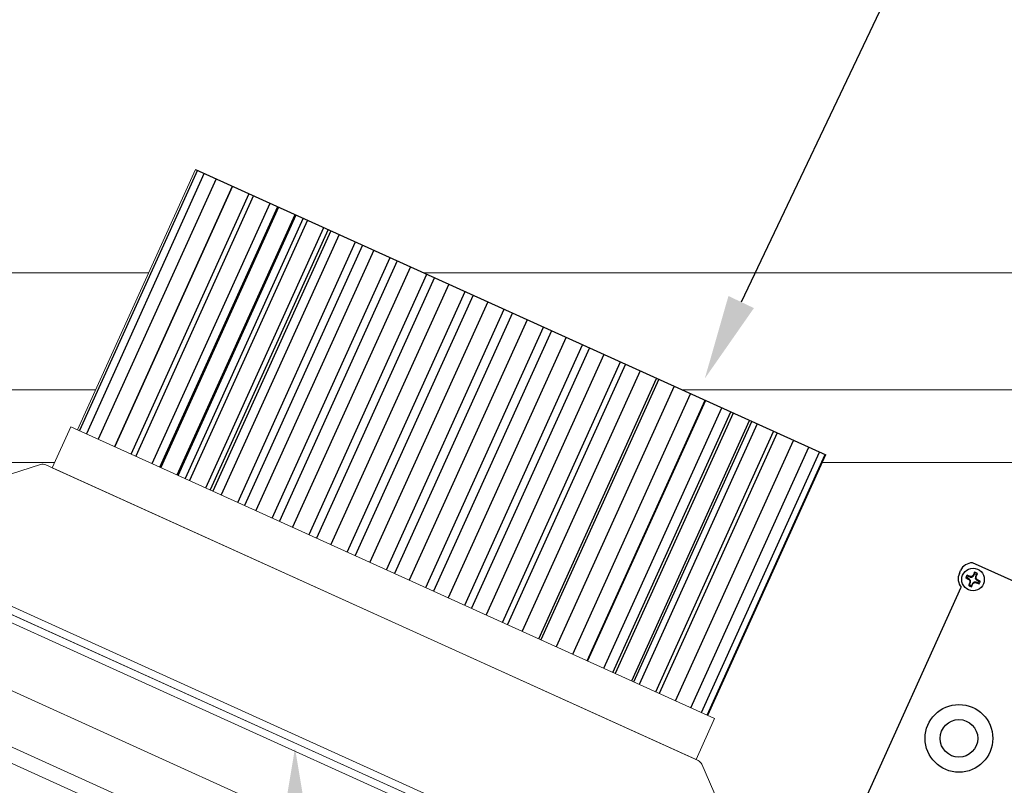
# Model space of a CAD drawing. Extents: x -27 to 75, y -61 to 40.
# Drawn here: x 51 to 59, y -6 to 1 of the extents above; entities that cross this region are included whole.
import ezdxf

# ---------------------------------------------------------------- set-up
doc = ezdxf.new("R2010")
doc.units = 0
doc.header["$LTSCALE"] = 0.25
doc.header["$MEASUREMENT"] = 0
doc.layers.get('0').update_dxf_attribs({"linetype": 'CONTINUOUS', "lineweight": 13})
doc.layers.get('DEFPOINTS').update_dxf_attribs({"linetype": 'CONTINUOUS'})
doc.layers.add('Driver', color=7, linetype='CONTINUOUS')
doc.layers.add('LED', color=7, linetype='CONTINUOUS')
doc.layers.add('Text', color=7, linetype='CONTINUOUS', lineweight=15)
doc.styles.add('ROMAND', font='romand.shx', dxfattribs={"oblique": 15})
doc.dimstyles.new('ROMAND', dxfattribs={"dimscale": 4.5, "dimtxt": 0.1875, "dimasz": 0.1875, "dimexe": 0.0625, "dimexo": 0.0625, "dimgap": 0.0625, "dimtad": 0, "dimtih": 1, "dimtoh": 1, "dimdec": 3, "dimzin": 0, "dimdsep": 46, "dimlunit": 4, "dimtxsty": 'ROMAND', "dimcen": 0, "dimadec": 0, "dimazin": 0, "dimtfac": 1, "dimtdec": 3, "dimtofl": 0, "dimtmove": 0, "dimatfit": 3, "dimfxl": 0, "dimtolj": 1, "dimtzin": 0, "dimarcsym": 0})

# ---------------------------------------------------------------- blocks, each defined once
blk = doc.blocks.new('*D56')
at = {"layer": 'DEFPOINTS', "color": 0}
for p in [(56.9441, -2.3356), (56.8635, -2.5049)]:
    blk.add_point(p, dxfattribs=at)
at = {"layer": 'Text', "color": 0, "lineweight": -2}
for p, q in [((60.1364, 4.372), (57.2463, -1.7007)), ((60.8396, 4.372), (60.1364, 4.372))]:
    blk.add_line(p, q, dxfattribs=at)
at = {"layer": 'Text', "color": 0}
blk.add_solid([(57.1405, -1.6504), (57.3521, -1.7511), (56.9441, -2.3356)], dxfattribs=at)
at = {"layer": 'Text', "color": 0, "insert": (66.4081, 4.372), "char_height": 0.703125, "attachment_point": 5, "style": 'ROMAND'}
blk.add_mtext('\\A1;HIGH PERFORMANCE\\PFORGED HEAT SINK', dxfattribs=at)
blk = doc.blocks.new('*D59')
at = {"layer": 'DEFPOINTS', "color": 0}
for p in [(53.5379, -1.9055), (53.5379, -5.4055)]:
    blk.add_point(p, dxfattribs=at)
at = {"layer": 'Text', "color": 0, "lineweight": -2}
for p, q in [((53.5379, -12.1636), (53.5379, -6.1087)), ((52.8347, -12.1636), (53.5379, -12.1636))]:
    blk.add_line(p, q, dxfattribs=at)
at = {"layer": 'Text', "color": 0}
blk.add_solid([(53.4207, -6.1087), (53.655, -6.1087), (53.5379, -5.4055)], dxfattribs=at)
at = {"layer": 'Text', "color": 0, "insert": (47.2662, -12.1636), "char_height": 0.703125, "attachment_point": 5, "style": 'ROMAND'}
blk.add_mtext('\\A1;HIGH PERFORMANCE\\PSILICONE OPTICS\\PTYPE III OR V', dxfattribs=at)

msp = doc.modelspace()

# ---------------------------------------------------------------- hatches: boundary and pattern name
h = msp.add_hatch()
h.set_pattern_fill('ANSI37', color=8, angle=90, style=0)
h.set_pattern_definition([(135, (-91.71621, -3.03457), (-0.08838835, -0.08838835), []), (225, (-91.71621, -3.03457), (0.08838835, -0.08838835), [])])
h.paths.add_polyline_path([(58.8854, 4.533), (58.5104, 4.533), (58.5104, 3.5955, 0.414214), (58.6979, 3.408), (60.1736, 3.408, -0.415227), (61.5486, 2.0282), (61.7919, -1.094, 0.409953), (62.1601, -1.4569), (62.525, -1.4569, -0.414214), (62.6432, -1.5751), (62.6432, -2.4298), (62.7682, -2.4298, -0.414214), (62.8865, -2.5481), (62.8865, -3.0346), (63.0115, -3.0346), (63.0115, -2.5481, 0.414214), (62.7682, -2.3048), (62.7682, -1.5751, 0.414214), (62.525, -1.3319), (62.1601, -1.3319, -0.414214), (61.9169, -1.0886), (61.6736, 2.033, 0.414214), (60.1736, 3.533), (58.9479, 3.533, -0.414214), (58.8854, 3.5955)])

# ---------------------------------------------------------------- linework, layer by layer
at = {"color": 8}
for p, q in [((52.322, -1.4569), (48.9307, -1.4569)), ((62.1601, -1.4569), (54.6064, -1.4569)), ((48.6872, -2.4298), (51.8812, -2.4298)), ((56.7544, -2.4298), (62.0008, -2.4298))]:
    msp.add_line(p, q, dxfattribs=at)
for p, q in [((45.2955, -2.7294), (61.2, -9.9341)), ((45.2444, -2.8422), (61.1489, -10.0469)), ((51.5387, -3.0346), (48.9218, -3.0346)), ((62.8865, -3.0346), (57.9197, -3.0346)), ((48.7021, -3.8052), (59.4582, -8.6776))]:
    msp.add_line(p, q)
for points in [[(48.4888, -3.077), (58.956, -7.8183, 0.414214), (59.0387, -7.7872), (60.6892, -4.1435), (60.7461, -4.1693), (59.0957, -7.813, -0.414214), (58.9302, -7.8752), (48.4801, -3.1417)], [(57.6155, -7.1425), (56.9191, -5.5406, 0.182621), (56.8879, -5.5093), (51.4663, -3.0535, 0.182621), (51.4222, -3.0507), (49.7589, -3.5837)]]:
    msp.add_lwpolyline(points, format="xyb")
msp.add_lwpolyline([(57.5897, -7.1994), (49.7331, -3.6406), (49.7589, -3.5837), (57.6155, -7.1425)], close=True)
at = {"layer": 'Driver'}
for p, q in [((60.4775, -4.4593), (59.1681, -3.8662)), ((59.0596, -3.9543), (59.0704, -3.9304)), ((58.1258, -6.1673), (59.0757, -4.0701))]:
    msp.add_line(p, q, dxfattribs=at)
at = {"layer": 'Driver', "color": 8}
for p, q in [((59.1405, -4.0007), (59.1252, -3.9937)), ((59.1325, -3.9776), (59.1479, -3.9845)), ((59.1521, -4.0128), (59.1414, -4.0013)), ((59.1489, -3.9848), (59.1646, -3.9853)), ((59.1666, -3.9845), (59.178, -3.9738)), ((59.1786, -3.973), (59.1856, -3.9576)), ((59.1945, -3.9813), (59.194, -3.997)), ((59.2017, -3.9649), (59.1948, -3.9803)), ((59.1948, -3.999), (59.2055, -4.0104)), ((59.1452, -4.0468), (59.1521, -4.0314)), ((59.1524, -4.0304), (59.1529, -4.0147)), ((59.1683, -4.0388), (59.1613, -4.0541)), ((59.1803, -4.0272), (59.1689, -4.0379)), ((59.198, -4.027), (59.1823, -4.0264)), ((59.2144, -4.0342), (59.199, -4.0272)), ((59.2064, -4.011), (59.2217, -4.018))]:
    msp.add_line(p, q, dxfattribs=at)
at = {"layer": 'Driver'}
for centre, radius in [((59.1734, -4.0059), 0.0938), ((59.0562, -5.325), 0.2812), ((59.0562, -5.325), 0.1562)]:
    msp.add_circle(centre, radius, dxfattribs=at)
for centre, start, end in [((59.17, -3.9756), 91.00811, 155.63118), ((59.1592, -3.9994), 155.63118, 220.25425)]:
    msp.add_arc(centre, 0.1094, start, end, dxfattribs=at)
at = {"layer": 'Driver', "color": 8}
for centre, radius, start, end in [((59.1734, -4.0059), 0.0615, 143.70212, 167.56024), ((59.757, -2.7064), 1.4383, 243.41681, 244.49865), ((58.5815, -5.3016), 1.4383, 66.76371, 67.84555), ((59.1734, -4.0059), 0.0498, 145.35229, 165.91007), ((60.3564, -2.8973), 1.6462, 222.29502, 222.73895), ((59.1203, -5.6261), 1.6462, 88.52341, 88.96734), ((60.282, -5.1888), 1.6462, 132.29502, 132.73895), ((60.473, -4.5894), 1.4383, 153.41681, 154.49865), ((59.1734, -4.0059), 0.0498, 55.35229, 75.91007), ((59.1734, -4.0059), 0.0615, 53.70212, 77.56024), ((57.5532, -3.9527), 1.6462, 358.52341, 358.96734), ((57.8777, -3.4139), 1.4383, 336.76371, 337.84555), ((57.9905, -5.1144), 1.6462, 42.29502, 42.73895), ((58.5899, -5.3054), 1.4383, 63.41681, 64.49865), ((60.4692, -4.5978), 1.4383, 156.76371, 157.84555), ((59.1734, -4.0059), 0.0615, 233.70212, 257.56024), ((59.1734, -4.0059), 0.0498, 235.35229, 255.91007), ((60.7937, -4.059), 1.6462, 178.52341, 178.96734), ((57.8739, -3.4223), 1.4383, 333.41681, 334.49865), ((58.0649, -2.8229), 1.6462, 312.29502, 312.73895), ((59.2266, -2.3856), 1.6462, 268.52341, 268.96734), ((59.7654, -2.7102), 1.4383, 246.76371, 247.84555), ((59.1734, -4.0059), 0.0498, 325.35229, 345.91007), ((59.1734, -4.0059), 0.0615, 323.70212, 347.56024)]:
    msp.add_arc(centre, radius, start, end, dxfattribs=at)
at = {"layer": 'Driver', "color": 8, "extrusion": (0, 0, -1)}
for centre, major_axis, ratio, start_param, end_param in [((59.1394, -4.0032), (-0.00162, -0.00227), 0.996045, 2.946, 3.337185), ((59.149, -3.982), (0.00063, 0.00272), 0.996045, 2.946, 3.337185), ((59.1647, -3.9825), (-0.00098, 0.00261), 0.995546, 2.750469, 3.532716), ((59.1761, -3.9718), (-0.00227, 0.00162), 0.996045, 2.946, 3.337185), ((59.1968, -3.9971), (0.00261, 0.00098), 0.995546, 2.750469, 3.532716), ((59.1973, -3.9814), (0.00272, -0.00063), 0.996045, 2.946, 3.337185), ((59.1501, -4.0147), (-0.00261, -0.00098), 0.995546, 2.750469, 3.532716), ((59.1496, -4.0303), (-0.00272, 0.00063), 0.996045, 2.946, 3.337185), ((59.1708, -4.0399), (0.00227, -0.00162), 0.996045, 2.946, 3.337185), ((59.1822, -4.0292), (0.00098, -0.00261), 0.995546, 2.750469, 3.532716), ((59.1979, -4.0297), (-0.00063, -0.00272), 0.996045, 2.946, 3.337185), ((59.2075, -4.0085), (0.00162, 0.00227), 0.996045, 2.946, 3.337185)]:
    msp.add_ellipse(centre, major_axis=major_axis, ratio=ratio, start_param=start_param, end_param=end_param, dxfattribs=at)
at = {"layer": 'Driver', "color": 8}
for points in [[(59.1252, -3.9937), (59.1212, -3.9934), (59.1173, -3.993), (59.1134, -3.9926)], [(59.1325, -3.9776), (59.1296, -3.9749), (59.1268, -3.9722), (59.1239, -3.9695)], [(59.1378, -4.0045), (59.1381, -4.0047), (59.1384, -4.0049), (59.1387, -4.0052)], [(59.15, -3.9802), (59.1496, -3.9802), (59.1493, -3.9801), (59.1489, -3.9799)], [(59.1748, -3.9702), (59.1746, -3.9705), (59.1744, -3.9708), (59.1741, -3.9711)], [(59.1856, -3.9576), (59.1859, -3.9537), (59.1863, -3.9497), (59.1867, -3.9458)], [(59.1992, -3.9824), (59.1992, -3.982), (59.1992, -3.9817), (59.1994, -3.9813)], [(59.2017, -3.9649), (59.2044, -3.962), (59.2072, -3.9592), (59.2099, -3.9563)], [(59.2091, -4.0072), (59.2088, -4.007), (59.2085, -4.0068), (59.2082, -4.0065)], [(59.1452, -4.0468), (59.1424, -4.0497), (59.1397, -4.0526), (59.137, -4.0554)], [(59.1477, -4.0293), (59.1477, -4.0297), (59.1477, -4.03), (59.1475, -4.0304)], [(59.1613, -4.0541), (59.161, -4.0581), (59.1606, -4.062), (59.1602, -4.0659)], [(59.1721, -4.0415), (59.1723, -4.0412), (59.1725, -4.0409), (59.1728, -4.0407)], [(59.1969, -4.0316), (59.1973, -4.0316), (59.1976, -4.0316), (59.198, -4.0318)], [(59.2144, -4.0342), (59.2173, -4.0369), (59.2201, -4.0396), (59.223, -4.0423)], [(59.2217, -4.018), (59.2257, -4.0184), (59.2296, -4.0187), (59.2335, -4.0191)]]:
    msp.add_open_spline(points, degree=3, dxfattribs=at)
for points in [[(59.1647, -3.9797), (59.1645, -3.9799), (59.1642, -3.9801), (59.164, -3.9802), (59.1637, -3.9803), (59.1634, -3.9804), (59.1631, -3.9804), (59.163, -3.9804), (59.1628, -3.9804), (59.1627, -3.9804)], [(59.1996, -3.9971), (59.1994, -3.9969), (59.1992, -3.9966), (59.1991, -3.9964), (59.199, -3.9961), (59.1989, -3.9958), (59.1989, -3.9955), (59.1989, -3.9954), (59.1989, -3.9953), (59.1989, -3.9952)], [(59.1473, -4.0146), (59.1475, -4.0148), (59.1477, -4.0151), (59.1478, -4.0154), (59.1479, -4.0156), (59.148, -4.0159), (59.148, -4.0163), (59.148, -4.0164), (59.148, -4.0165), (59.148, -4.0166)], [(59.1822, -4.032), (59.1824, -4.0318), (59.1827, -4.0316), (59.1829, -4.0315), (59.1832, -4.0314), (59.1835, -4.0313), (59.1838, -4.0313), (59.1839, -4.0313), (59.184, -4.0313), (59.1842, -4.0313)]]:
    msp.add_open_spline(points, degree=3, knots=[0, 0, 0, 0, 0.00003392832, 0.00003392832, 0.00003392832, 0.00006785849, 0.00006785849, 0.00006785849, 0.00007902941, 0.00007902941, 0.00007902941, 0.00007902941], dxfattribs=at)
at = {"layer": 'LED', "linetype": 'Continuous', "lineweight": 15}
for p, q in [((52.7109, -0.5983), (51.7309, -2.7617)), ((56.9686, -5.1342), (57.9486, -2.9708))]:
    msp.add_line(p, q, dxfattribs=at)
at = {"layer": 'LED', "color": 8}
for p, q in [((52.7266, -0.6054), (51.7467, -2.7688)), ((52.784, -0.6314), (51.8041, -2.7948)), ((52.8822, -0.6759), (51.9023, -2.8393)), ((52.039, -2.9012), (53.0189, -0.7378)), ((53.0195, -0.738), (52.0395, -2.9014)), ((52.1762, -2.9634), (53.1562, -0.8)), ((53.1936, -0.8169), (52.2137, -2.9803)), ((52.3504, -3.0423), (53.3303, -0.8788)), ((52.4145, -3.0713), (53.3945, -0.9079)), ((53.4017, -0.9112), (52.4218, -3.0746)), ((52.5585, -3.1365), (53.5385, -0.9731)), ((52.5674, -3.1405), (53.5473, -0.9771)), ((53.6048, -1.0032), (52.6248, -3.1666)), ((53.6405, -1.0193), (52.6605, -3.1827)), ((52.7972, -3.2447), (53.7772, -1.0813)), ((53.8124, -1.0972), (52.8324, -3.2606)), ((53.836, -1.1079), (52.8561, -3.2713)), ((53.905, -1.1392), (52.9251, -3.3026)), ((53.0618, -3.3645), (54.0418, -1.2011)), ((54.099, -1.227), (53.1191, -3.3904)), ((54.1927, -1.2695), (53.2127, -3.4329)), ((53.3494, -3.4948), (54.3294, -1.3314)), ((54.3881, -1.358), (53.4081, -3.5214)), ((54.4979, -1.4077), (53.5179, -3.5711)), ((53.6546, -3.633), (54.6346, -1.4696)), ((54.6967, -1.4978), (53.7168, -3.6612)), ((54.8156, -1.5516), (53.8357, -3.7151)), ((53.9724, -3.777), (54.9524, -1.6136)), ((55.018, -1.6433), (54.0381, -3.8067)), ((55.1408, -1.6989), (54.1608, -3.8623)), ((54.2975, -3.9242), (55.2775, -1.7608)), ((55.3448, -1.7913), (54.3648, -3.9547)), ((55.4679, -1.8471), (54.4879, -4.0105)), ((54.6247, -4.0724), (55.6046, -1.909)), ((55.6697, -1.9385), (54.6897, -4.1019)), ((55.7916, -1.9937), (54.8117, -4.1571)), ((54.9484, -4.2191), (55.9284, -2.0557)), ((55.9854, -2.0815), (55.0054, -4.2449)), ((56.1058, -2.136), (55.1259, -4.2994)), ((55.2626, -4.3614), (56.2425, -2.198)), ((56.285, -2.2172), (55.3051, -4.3806)), ((56.407, -2.2725), (55.4271, -4.4359)), ((55.5638, -4.4978), (56.5438, -2.3344)), ((56.5619, -2.3426), (55.5819, -4.506)), ((56.6895, -2.4004), (55.7095, -4.5638)), ((55.8463, -4.6258), (56.8262, -2.4624)), ((55.9665, -4.6802), (56.9464, -2.5168)), ((56.9485, -2.5177), (55.9685, -4.6811)), ((56.1052, -4.7431), (57.0852, -2.5797)), ((56.1797, -4.7768), (57.1597, -2.6134)), ((57.1797, -2.6225), (56.1998, -4.7859)), ((56.3365, -4.8478), (57.3165, -2.6844)), ((56.3537, -4.8556), (57.3336, -2.6922)), ((57.3795, -2.713), (56.3996, -4.8764)), ((56.5363, -4.9383), (57.5162, -2.7749)), ((57.5445, -2.7877), (56.5646, -4.9511)), ((56.7013, -5.0131), (57.6812, -2.8497)), ((56.8285, -5.0707), (57.8084, -2.9073)), ((56.9165, -5.1105), (57.8964, -2.9471)), ((56.9635, -5.1318), (57.9434, -2.9684))]:
    msp.add_line(p, q, dxfattribs=at)
at = {"layer": 'LED'}
msp.add_line((52.7109, -0.5983), (57.9486, -2.9708), dxfattribs=at)
at = {"layer": 'LED', "linetype": 'Continuous', "lineweight": 15}
msp.add_lwpolyline([(51.674, -2.7359), (57.0256, -5.16), (56.8709, -5.5015), (51.5193, -3.0775)], close=True, dxfattribs=at)

# ---------------------------------------------------------------- dimensions: what is measured, and where the dimension line sits
at = {"layer": 'Text'}
for p1, p2, text, picture, middle in [((56.8635, -2.5049), (56.9441, -2.3356), 'HIGH PERFORMANCE\\PFORGED HEAT SINK', '*D56', (66.4081, 4.372)), ((53.5379, -1.9055), (53.5379, -5.4055), 'HIGH PERFORMANCE\\PSILICONE OPTICS\\PTYPE III OR V', '*D59', (47.2662, -12.1636))]:
    dim = msp.add_diameter_dim_2p(p1=p1, p2=p2, text=text, dimstyle='ROMAND', override={"dimscale": 3.75}, dxfattribs=at)
    dim.commit()
    dim.dimension.update_dxf_attribs({"geometry": picture, "text_midpoint": middle, "dimtype": 163})

doc.saveas('drawing.dxf')
